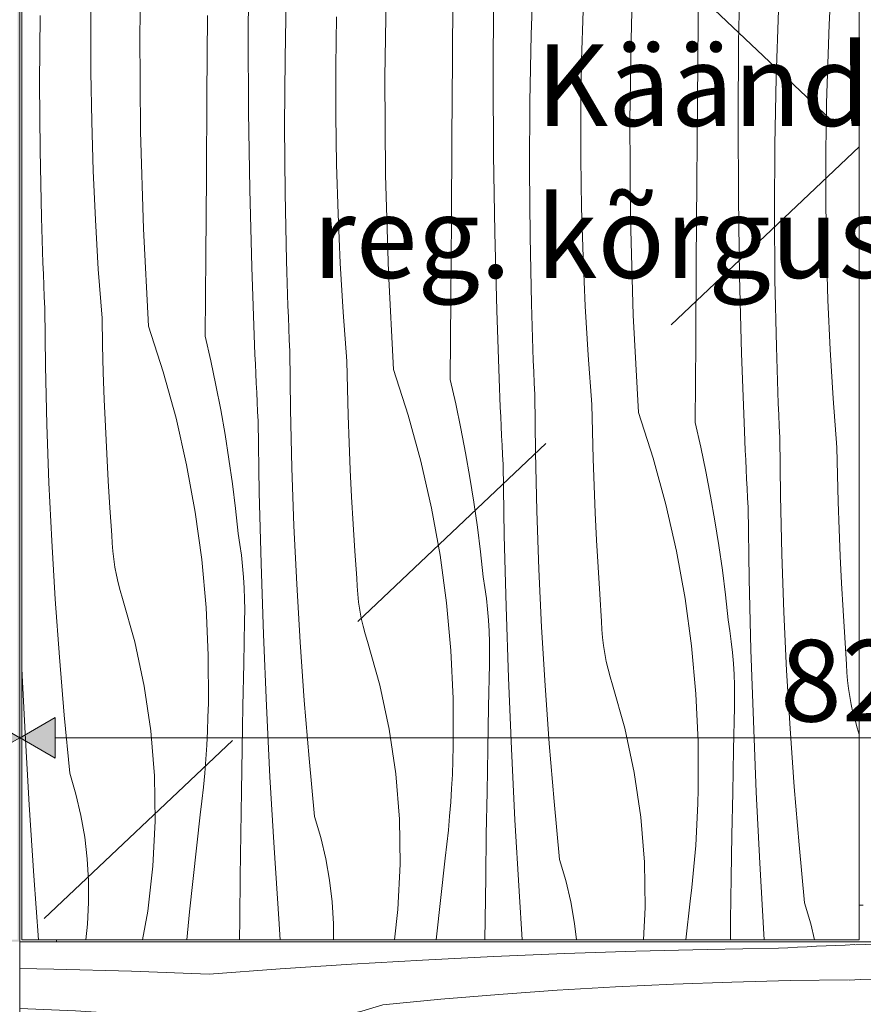
# Model space of a CAD drawing. Units: millimetres. Extents: x -54890 to 15462, y -1962 to 12983.
# Drawn here: x -50453 to -50040, y 4219 to 4702 of the extents above; entities that cross this region are included whole.
import ezdxf

# ---------------------------------------------------------------- set-up
doc = ezdxf.new("R2010")
doc.units = ezdxf.units.MM
doc.header["$MEASUREMENT"] = 0
doc.linetypes.add('Long Dashed', pattern=[211.66666, 126.999998, -84.666662])
doc.linetypes.add('Wipeout_Contour', pattern=[1000, 0, -1000])
for name, color, linetype, lineweight, true_color in [('0_Pen_No__245', 7, 'Continuous', 13, 0x474874), ('0_Pen_No__87', 7, 'Continuous', 9, 0x8a8a8a), ('SA - MÕÕDUD - erimööbel_Pen_No__245', 7, 'Continuous', 13, 0x474874), ('SA - SISUSTUS - erimööbel_Pen_No__87', 7, 'Continuous', 9, 0x8a8a8a)]:
    doc.layers.add(name, color=color, linetype=linetype, lineweight=lineweight, true_color=true_color)
for name, color, linetype in [('AR - SEINAD - siseseinad', 7, 'Continuous'), ('SA - MÕÕDUD - erimööbel', 7, 'Continuous'), ('SA - SISUSTUS - erimööbel', 7, 'Continuous')]:
    doc.layers.add(name, color=color, linetype=linetype)
doc.layers.add('SA - SISUSTUS - erimööbel_Pen_No__18', color=9, linetype='Continuous', lineweight=13)
doc.styles.add('GENERATED_STYLE_1', font='txt')
doc.styles.add('GENERATED_STYLE_2', font='txt')
doc.dimstyles.new('GENERATED_STYLE__1', dxfattribs={"dimtxt": 40, "dimasz": 19, "dimexe": 0.18, "dimexo": 0.0625, "dimgap": 0, "dimtad": 1, "dimtih": 1, "dimtoh": 1, "dimdec": 0, "dimzin": 0, "dimdsep": 46, "dimtxsty": 'GENERATED_STYLE_2', "dimblk": 'ARROWHEAD_16', "dimblk1": 'ARROWHEAD_16', "dimblk2": 'ARROWHEAD_16', "dimcen": 0.09, "dimclrd": 256, "dimclre": 256, "dimclrt": 256, "dimazin": 0, "dimtfac": 1, "dimtdec": 4, "dimtmove": 0, "dimatfit": 3, "dimfxl": 0, "dimtolj": 1, "dimtzin": 0, "dimarcsym": 0})
doc.dimstyles.new('GENERATED_STYLE__2', dxfattribs={"dimtxt": 40, "dimasz": 19, "dimexe": 0.18, "dimexo": 0.0625, "dimgap": 0, "dimtad": 1, "dimdec": 0, "dimzin": 0, "dimdsep": 46, "dimtxsty": 'GENERATED_STYLE_2', "dimblk": 'ARROWHEAD_16', "dimblk1": 'ARROWHEAD_16', "dimblk2": 'ARROWHEAD_16', "dimcen": 0.09, "dimclrd": 256, "dimclre": 256, "dimclrt": 256, "dimazin": 0, "dimtfac": 1, "dimtdec": 4, "dimtmove": 0, "dimatfit": 3, "dimfxl": 0, "dimtolj": 1, "dimtzin": 0, "dimarcsym": 0})

# ---------------------------------------------------------------- blocks, each defined once
blk = doc.blocks.new('Section Element_7_1')
at = {"layer": 'AR - SEINAD - siseseinad', "linetype": 'Continuous', "lineweight": 0, "true_color": 0xffffff}
h = blk.add_hatch(color=7, dxfattribs=at)
h.paths.add_polyline_path([(-52103.36, 7100), (-52103.36, 6470), (-52102.4, 6470), (-52102.4, 7099), (-52000.9, 7099), (-52000.9, 7099.02), (-51998.9, 7099.02), (-51998.9, 7099), (-51897.9, 7099), (-51897.9, 7099.02), (-51895.9, 7099.02), (-51895.9, 7099), (-51794.9, 7099), (-51794.9, 7099.02), (-51792.9, 7099.02), (-51792.9, 7099), (-51691.9, 7099), (-51691.9, 7099.02), (-51689.9, 7099.02), (-51689.9, 7099), (-51588.4, 7099), (-51588.4, 7099.02), (-51586.4, 7099.02), (-51586.4, 7099), (-51485.4, 7099), (-51485.4, 7099.02), (-51483.4, 7099.02), (-51483.4, 7099), (-51382.4, 7099), (-51382.4, 7099.02), (-51380.4, 7099.02), (-51380.4, 7099), (-51279.4, 7099), (-51279.4, 6470), (-51277.37, 6470), (-51277.37, 7099), (-51175.87, 7099), (-51175.87, 7099.02), (-51173.87, 7099.02), (-51173.87, 7099), (-51072.87, 7099), (-51072.87, 7099.02), (-51070.87, 7099.02), (-51070.87, 7099), (-50969.87, 7099), (-50969.87, 7099.02), (-50967.87, 7099.02), (-50967.87, 7099), (-50866.87, 7099), (-50866.87, 7099.02), (-50864.87, 7099.02), (-50864.87, 7099), (-50763.37, 7099), (-50763.37, 7099.02), (-50761.37, 7099.02), (-50761.37, 7099), (-50660.37, 7099), (-50660.37, 7099.02), (-50658.37, 7099.02), (-50658.37, 7099), (-50557.37, 7099), (-50557.37, 7099.02), (-50555.37, 7099.02), (-50555.37, 7099), (-50454.37, 7099), (-50454.37, 6470), (-50453.37, 6470), (-50453.37, 5030), (-52103.36, 5030), (-52103.36, 4250), (-50453.37, 4250), (-50453.37, 4150), (-50453.35, 4150), (-50453.35, 4250), (-50453.35, 5030), (-50453.35, 5050), (-50453.35, 6450), (-50453.35, 7100)])
h.paths.add_polyline_path([(-52102.4, 5029), (-51279.4, 5029), (-51279.4, 4250.98), (-52102.4, 4250.98)], flags=0)
h.paths.add_polyline_path([(-51277.4, 4251), (-51277.4, 5029), (-50454.4, 5029), (-50454.4, 4251)], flags=0)
blk = doc.blocks.new('*X29')
at = {"layer": 'SA - SISUSTUS - erimööbel_Pen_No__18', "color": 9, "linetype": 'Continuous', "lineweight": 13}
for p, q in [((-50153.48, 4700.75), (-50151.52, 4748.52)), ((-50394.45, 4695.28), (-50393.62, 4743.09)), ((-50120.82, 4701.39), (-50120.5, 4740.73)), ((-50341.34, 4695.34), (-50341.1, 4733.5)), ((-50100.97, 4691.15), (-50100.33, 4729.31)), ((-50418.43, 4700.68), (-50418.07, 4724.82)), ((-50202.58, 4695.1), (-50201.46, 4728.13)), ((-50274.38, 4674.11), (-50273.55, 4721.92)), ((-50241.2, 4683.22), (-50240.89, 4722.56)), ((-50323.31, 4683.23), (-50322.64, 4716.27)), ((-50056.52, 4699.94), (-50055.78, 4714.43)), ((-50221.27, 4674.17), (-50221.04, 4712.32)), ((-50443.59, 4671.36), (-50443.38, 4704.4)), ((-50361.57, 4665.04), (-50361.27, 4704.39)), ((-50177.93, 4682.48), (-50177.2, 4706.62)), ((-50082.51, 4673.93), (-50081.39, 4706.95)), ((-50418.44, 4676.53), (-50418.43, 4700.68)), ((-50298.36, 4679.51), (-50298, 4703.65)), ((-50154.31, 4652.94), (-50153.48, 4700.75)), ((-50121.14, 4662.05), (-50120.82, 4701.39)), ((-50057.13, 4685.45), (-50056.52, 4699.94)), ((-50394.15, 4647.46), (-50394.45, 4695.28)), ((-50341.17, 4657.18), (-50341.34, 4695.34)), ((-50203.24, 4662.06), (-50202.58, 4695.1)), ((-50101.2, 4653), (-50100.97, 4691.15)), ((-50057.86, 4661.31), (-50057.13, 4685.45)), ((-50323.52, 4650.18), (-50323.31, 4683.23)), ((-50241.5, 4643.87), (-50241.2, 4683.22)), ((-50178.3, 4658.34), (-50177.93, 4682.48)), ((-50418.08, 4652.39), (-50418.44, 4676.53)), ((-50298.37, 4655.36), (-50298.36, 4679.51)), ((-50443.36, 4638.31), (-50443.59, 4671.36)), ((-50274.08, 4626.29), (-50274.38, 4674.11)), ((-50221.1, 4636.01), (-50221.27, 4674.17)), ((-50083.17, 4640.89), (-50082.51, 4673.93)), ((-50361.85, 4625.7), (-50361.57, 4665.04)), ((-50203.46, 4629.01), (-50203.24, 4662.06)), ((-50121.43, 4622.7), (-50121.14, 4662.05)), ((-50058.23, 4637.17), (-50057.86, 4661.31)), ((-50340.59, 4619.03), (-50341.17, 4657.18)), ((-50178.3, 4634.19), (-50178.3, 4658.34)), ((-50417.35, 4628.25), (-50418.08, 4652.39)), ((-50298.01, 4631.21), (-50298.37, 4655.36)), ((-50154.02, 4605.12), (-50154.31, 4652.94)), ((-50101.03, 4614.84), (-50101.2, 4653)), ((-50392.73, 4599.66), (-50394.15, 4647.46)), ((-50323.29, 4617.14), (-50323.52, 4650.18)), ((-50241.78, 4604.53), (-50241.5, 4643.87)), ((-50442.67, 4605.27), (-50443.36, 4638.31)), ((-50083.39, 4607.84), (-50083.17, 4640.89)), ((-50058.23, 4613.02), (-50058.23, 4637.17)), ((-50220.52, 4597.86), (-50221.1, 4636.01)), ((-50177.94, 4610.04), (-50178.3, 4634.19)), ((-50416.27, 4604.12), (-50417.35, 4628.25)), ((-50297.29, 4607.08), (-50298.01, 4631.21)), ((-50203.22, 4595.97), (-50203.46, 4629.01)), ((-50362.12, 4586.36), (-50361.85, 4625.7)), ((-50272.66, 4578.49), (-50274.08, 4626.29)), ((-50121.72, 4583.36), (-50121.43, 4622.7)), ((-50339.61, 4580.89), (-50340.59, 4619.03)), ((-50322.61, 4584.1), (-50323.29, 4617.14)), ((-50100.46, 4576.69), (-50101.03, 4614.84)), ((-50057.87, 4588.87), (-50058.23, 4613.02)), ((-50177.22, 4585.91), (-50177.94, 4610.04)), ((-50083.15, 4574.8), (-50083.39, 4607.84)), ((-50442.51, 4599.72), (-50442.67, 4605.27)), ((-50414.82, 4580.02), (-50416.27, 4604.12)), ((-50296.2, 4582.95), (-50297.29, 4607.08)), ((-50242.05, 4565.18), (-50241.78, 4604.53)), ((-50152.59, 4557.32), (-50154.02, 4605.12)), ((-50442.34, 4594.17), (-50442.51, 4599.72)), ((-50390.18, 4551.91), (-50392.73, 4599.66)), ((-50442.16, 4588.62), (-50442.34, 4594.17)), ((-50219.55, 4559.71), (-50220.52, 4597.86)), ((-50202.54, 4562.93), (-50203.22, 4595.97)), ((-50441.96, 4583.07), (-50442.16, 4588.62)), ((-50057.15, 4564.73), (-50057.87, 4588.87)), ((-50362.38, 4547.01), (-50362.12, 4586.36)), ((-50322.45, 4578.55), (-50322.61, 4584.1)), ((-50176.13, 4561.78), (-50177.22, 4585.91)), ((-50441.75, 4577.52), (-50441.96, 4583.07)), ((-50413.01, 4555.94), (-50414.82, 4580.02)), ((-50338.23, 4542.75), (-50339.61, 4580.89)), ((-50294.75, 4558.85), (-50296.2, 4582.95)), ((-50121.99, 4544.01), (-50121.72, 4583.36)), ((-50441.53, 4571.98), (-50441.75, 4577.52)), ((-50322.27, 4573), (-50322.45, 4578.55)), ((-50270.11, 4530.74), (-50272.66, 4578.49)), ((-50099.48, 4538.54), (-50100.46, 4576.69)), ((-50082.47, 4541.76), (-50083.15, 4574.8)), ((-50441.29, 4566.43), (-50441.53, 4571.98)), ((-50322.09, 4567.45), (-50322.27, 4573)), ((-50441.04, 4560.88), (-50441.29, 4566.43)), ((-50321.89, 4561.9), (-50322.09, 4567.45)), ((-50242.31, 4525.84), (-50242.05, 4565.18)), ((-50056.06, 4540.61), (-50057.15, 4564.73)), ((-50440.7, 4532.3), (-50441.04, 4560.88)), ((-50321.68, 4556.35), (-50321.89, 4561.9)), ((-50218.17, 4521.58), (-50219.55, 4559.71)), ((-50202.38, 4557.38), (-50202.54, 4562.93)), ((-50174.68, 4537.68), (-50176.13, 4561.78)), ((-50412.74, 4542.62), (-50413.01, 4555.94)), ((-50321.46, 4550.81), (-50321.68, 4556.35)), ((-50292.94, 4534.77), (-50294.75, 4558.85)), ((-50202.21, 4551.83), (-50202.38, 4557.38)), ((-50150.05, 4509.57), (-50152.59, 4557.32)), ((-50390.18, 4551.91), (-50382.96, 4529.53)), ((-50321.23, 4545.26), (-50321.46, 4550.81)), ((-50202.02, 4546.28), (-50202.21, 4551.83)), ((-50362.38, 4547.01), (-50359.67, 4535.04)), ((-50320.98, 4539.71), (-50321.23, 4545.26)), ((-50201.83, 4540.73), (-50202.02, 4546.28)), ((-50412.38, 4529.31), (-50412.74, 4542.62)), ((-50338.04, 4538.08), (-50338.23, 4542.75)), ((-50201.62, 4535.18), (-50201.83, 4540.73)), ((-50122.24, 4504.67), (-50121.99, 4544.01)), ((-50082.31, 4536.21), (-50082.47, 4541.76)), ((-50054.62, 4516.51), (-50056.06, 4540.61)), ((-50337.83, 4533.41), (-50338.04, 4538.08)), ((-50320.64, 4511.13), (-50320.98, 4539.71)), ((-50172.87, 4513.6), (-50174.68, 4537.68)), ((-50098.1, 4500.41), (-50099.48, 4538.54)), ((-50082.14, 4530.66), (-50082.31, 4536.21)), ((-50440.02, 4503.73), (-50440.7, 4532.3)), ((-50359.67, 4535.04), (-50357.15, 4523.03)), ((-50337.63, 4528.73), (-50337.83, 4533.41)), ((-50292.67, 4521.45), (-50292.94, 4534.77)), ((-50270.11, 4530.74), (-50262.89, 4508.36)), ((-50201.39, 4529.63), (-50201.62, 4535.18)), ((-50081.95, 4525.11), (-50082.14, 4530.66)), ((-50411.93, 4515.99), (-50412.38, 4529.31)), ((-50382.96, 4529.53), (-50376.73, 4506.85)), ((-50337.41, 4524.06), (-50337.63, 4528.73)), ((-50242.31, 4525.84), (-50239.6, 4513.87)), ((-50201.16, 4524.09), (-50201.39, 4529.63)), ((-50357.15, 4523.03), (-50354.83, 4510.99)), ((-50337.19, 4519.38), (-50337.41, 4524.06)), ((-50292.31, 4508.14), (-50292.67, 4521.45)), ((-50217.97, 4516.91), (-50218.17, 4521.58)), ((-50200.91, 4518.54), (-50201.16, 4524.09)), ((-50081.76, 4519.56), (-50081.95, 4525.11)), ((-50411.38, 4502.69), (-50411.93, 4515.99)), ((-50336.96, 4514.71), (-50337.19, 4519.38)), ((-50217.77, 4512.23), (-50217.97, 4516.91)), ((-50200.57, 4489.96), (-50200.91, 4518.54)), ((-50081.55, 4514.01), (-50081.76, 4519.56)), ((-50052.81, 4492.43), (-50054.62, 4516.51)), ((-50336.73, 4510.04), (-50336.96, 4514.71)), ((-50319.95, 4482.56), (-50320.64, 4511.13)), ((-50239.6, 4513.87), (-50237.08, 4501.86)), ((-50217.56, 4507.56), (-50217.77, 4512.23)), ((-50172.61, 4500.28), (-50172.87, 4513.6)), ((-50081.32, 4508.46), (-50081.55, 4514.01)), ((-50376.73, 4506.85), (-50371.52, 4483.92)), ((-50354.83, 4510.99), (-50352.71, 4498.9)), ((-50336.49, 4505.37), (-50336.73, 4510.04)), ((-50291.86, 4494.82), (-50292.31, 4508.14)), ((-50262.89, 4508.36), (-50256.66, 4485.68)), ((-50217.34, 4502.89), (-50217.56, 4507.56)), ((-50150.05, 4509.57), (-50142.82, 4487.19)), ((-50081.09, 4502.92), (-50081.32, 4508.46)), ((-50439, 4475.17), (-50440.02, 4503.73)), ((-50410.73, 4489.38), (-50411.38, 4502.69)), ((-50335.9, 4470.46), (-50336.49, 4505.37)), ((-50237.08, 4501.86), (-50234.77, 4489.81)), ((-50217.12, 4498.21), (-50217.34, 4502.89)), ((-50122.24, 4504.67), (-50119.53, 4492.7)), ((-50080.84, 4497.37), (-50081.09, 4502.92)), ((-50352.71, 4498.9), (-50350.79, 4486.78)), ((-50216.89, 4493.54), (-50217.12, 4498.21)), ((-50172.25, 4486.96), (-50172.61, 4500.28)), ((-50097.9, 4495.74), (-50098.1, 4500.41)), ((-50080.5, 4468.79), (-50080.84, 4497.37)), ((-50291.31, 4481.51), (-50291.86, 4494.82)), ((-50216.66, 4488.87), (-50216.89, 4493.54)), ((-50119.53, 4492.7), (-50117.02, 4480.69)), ((-50097.7, 4491.06), (-50097.9, 4495.74)), ((-50052.54, 4479.11), (-50052.81, 4492.43)), ((-50410, 4476.08), (-50410.73, 4489.38)), ((-50234.77, 4489.81), (-50232.64, 4477.73)), ((-50216.42, 4484.19), (-50216.66, 4488.87)), ((-50199.89, 4461.39), (-50200.57, 4489.96)), ((-50171.79, 4473.65), (-50172.25, 4486.96)), ((-50142.82, 4487.19), (-50136.6, 4464.51)), ((-50097.49, 4486.39), (-50097.7, 4491.06)), ((-50371.52, 4483.92), (-50367.32, 4460.77)), ((-50350.79, 4486.78), (-50349.06, 4474.63)), ((-50318.94, 4454), (-50319.95, 4482.56)), ((-50256.66, 4485.68), (-50251.45, 4462.75)), ((-50215.84, 4449.29), (-50216.42, 4484.19)), ((-50097.27, 4481.72), (-50097.49, 4486.39)), ((-50290.67, 4468.21), (-50291.31, 4481.51)), ((-50232.64, 4477.73), (-50230.72, 4465.61)), ((-50117.02, 4480.69), (-50114.7, 4468.64)), ((-50097.05, 4477.04), (-50097.27, 4481.72)), ((-50052.18, 4465.79), (-50052.54, 4479.11)), ((-50437.65, 4446.62), (-50439, 4475.17)), ((-50409.17, 4462.79), (-50410, 4476.08)), ((-50349.06, 4474.63), (-50347.53, 4462.46)), ((-50171.24, 4460.34), (-50171.79, 4473.65)), ((-50096.83, 4472.37), (-50097.05, 4477.04)), ((-50335.03, 4435.56), (-50335.9, 4470.46)), ((-50289.93, 4454.91), (-50290.67, 4468.21)), ((-50114.7, 4468.64), (-50112.58, 4456.56)), ((-50096.59, 4467.7), (-50096.83, 4472.37)), ((-50096.35, 4463.02), (-50096.59, 4467.7)), ((-50079.82, 4440.22), (-50080.5, 4468.79)), ((-50408.24, 4449.5), (-50409.17, 4462.79)), ((-50230.72, 4465.61), (-50228.99, 4453.46)), ((-50136.6, 4464.51), (-50131.38, 4441.57)), ((-50095.77, 4428.12), (-50096.35, 4463.02)), ((-50051.72, 4452.48), (-50052.18, 4465.79)), ((-50367.32, 4460.77), (-50364.15, 4437.47)), ((-50347.53, 4462.46), (-50346.21, 4450.26)), ((-50251.45, 4462.75), (-50247.25, 4439.6)), ((-50198.87, 4432.83), (-50199.89, 4461.39)), ((-50170.6, 4447.04), (-50171.24, 4460.34)), ((-50317.58, 4425.45), (-50318.94, 4454)), ((-50289.1, 4441.62), (-50289.93, 4454.91)), ((-50228.99, 4453.46), (-50227.47, 4441.29)), ((-50112.58, 4456.56), (-50110.65, 4444.44)), ((-50408.06, 4445.56), (-50408.24, 4449.5)), ((-50345.38, 4444.94), (-50346.21, 4450.26)), ((-50214.97, 4414.39), (-50215.84, 4449.29)), ((-50051.17, 4439.17), (-50051.72, 4452.48)), ((-50435.95, 4418.09), (-50437.65, 4446.62)), ((-50407.75, 4441.62), (-50408.06, 4445.56)), ((-50344.68, 4439.61), (-50345.38, 4444.94)), ((-50169.86, 4433.74), (-50170.6, 4447.04)), ((-50110.65, 4444.44), (-50108.93, 4432.29)), ((-50407.29, 4437.7), (-50407.75, 4441.62)), ((-50344.11, 4434.26), (-50344.68, 4439.61)), ((-50288.17, 4428.33), (-50289.1, 4441.62)), ((-50247.25, 4439.6), (-50244.09, 4416.3)), ((-50227.47, 4441.29), (-50226.14, 4429.09)), ((-50131.38, 4441.57), (-50127.19, 4418.43)), ((-50078.8, 4411.66), (-50079.82, 4440.22)), ((-50050.53, 4425.87), (-50051.17, 4439.17)), ((-50406.7, 4433.79), (-50407.29, 4437.7)), ((-50405.98, 4429.91), (-50406.7, 4433.79)), ((-50364.15, 4437.47), (-50362.02, 4414.05)), ((-50343.66, 4428.9), (-50344.11, 4434.26)), ((-50333.88, 4400.67), (-50335.03, 4435.56)), ((-50405.11, 4426.06), (-50405.98, 4429.91)), ((-50225.31, 4423.77), (-50226.14, 4429.09)), ((-50197.51, 4404.28), (-50198.87, 4432.83)), ((-50169.03, 4420.45), (-50169.86, 4433.74)), ((-50108.93, 4432.29), (-50107.4, 4420.12)), ((-50404.11, 4422.24), (-50405.11, 4426.06)), ((-50343.34, 4423.53), (-50343.66, 4428.9)), ((-50315.88, 4396.92), (-50317.58, 4425.45)), ((-50287.99, 4424.38), (-50288.17, 4428.33)), ((-50287.68, 4420.45), (-50287.99, 4424.38)), ((-50094.9, 4393.22), (-50095.77, 4428.12)), ((-50049.79, 4412.57), (-50050.53, 4425.87)), ((-50402.98, 4418.45), (-50404.11, 4422.24)), ((-50343.14, 4418.15), (-50343.34, 4423.53)), ((-50287.23, 4416.53), (-50287.68, 4420.45)), ((-50224.61, 4418.44), (-50225.31, 4423.77)), ((-50168.1, 4407.16), (-50169.03, 4420.45)), ((-50107.4, 4420.12), (-50106.07, 4407.92)), ((-50433.92, 4389.59), (-50435.95, 4418.09)), ((-50396.95, 4397.11), (-50402.98, 4418.45)), ((-50343.07, 4412.77), (-50343.14, 4418.15)), ((-50286.64, 4412.62), (-50287.23, 4416.53)), ((-50244.09, 4416.3), (-50241.96, 4392.87)), ((-50224.04, 4413.09), (-50224.61, 4418.44)), ((-50127.19, 4418.43), (-50124.02, 4395.13)), ((-50362.02, 4414.05), (-50360.93, 4390.55)), ((-50343.12, 4407.39), (-50343.07, 4412.77)), ((-50285.91, 4408.74), (-50286.64, 4412.62)), ((-50223.59, 4407.73), (-50224.04, 4413.09)), ((-50213.81, 4379.49), (-50214.97, 4414.39)), ((-50077.44, 4383.11), (-50078.8, 4411.66)), ((-50048.96, 4399.27), (-50049.79, 4412.57)), ((-50343.57, 4386.5), (-50343.12, 4407.39)), ((-50285.04, 4404.89), (-50285.91, 4408.74)), ((-50284.05, 4401.07), (-50285.04, 4404.89)), ((-50223.27, 4402.36), (-50223.59, 4407.73)), ((-50167.93, 4403.21), (-50168.1, 4407.16)), ((-50105.25, 4402.6), (-50106.07, 4407.92)), ((-50332.43, 4365.78), (-50333.88, 4400.67)), ((-50282.92, 4397.28), (-50284.05, 4401.07)), ((-50223.07, 4396.98), (-50223.27, 4402.36)), ((-50195.82, 4375.75), (-50197.51, 4404.28)), ((-50167.61, 4399.28), (-50167.93, 4403.21)), ((-50104.55, 4397.27), (-50105.25, 4402.6)), ((-50392.31, 4375.42), (-50396.95, 4397.11)), ((-50313.85, 4368.41), (-50315.88, 4396.92)), ((-50276.88, 4375.94), (-50282.92, 4397.28)), ((-50223, 4391.6), (-50223.07, 4396.98)), ((-50167.16, 4395.35), (-50167.61, 4399.28)), ((-50166.57, 4391.45), (-50167.16, 4395.35)), ((-50103.97, 4391.92), (-50104.55, 4397.27)), ((-50048.04, 4385.99), (-50048.96, 4399.27)), ((-50360.93, 4390.55), (-50360.88, 4367.03)), ((-50241.96, 4392.87), (-50240.86, 4369.38)), ((-50223.06, 4386.22), (-50223, 4391.6)), ((-50165.84, 4387.57), (-50166.57, 4391.45)), ((-50124.02, 4395.13), (-50121.89, 4371.7)), ((-50103.52, 4386.56), (-50103.97, 4391.92)), ((-50093.74, 4358.32), (-50094.9, 4393.22)), ((-50431.55, 4361.1), (-50433.92, 4389.59)), ((-50343.98, 4365.61), (-50343.57, 4386.5)), ((-50223.5, 4365.33), (-50223.06, 4386.22)), ((-50164.98, 4383.72), (-50165.84, 4387.57)), ((-50103.2, 4381.19), (-50103.52, 4386.56)), ((-50047.86, 4382.04), (-50048.04, 4385.99)), ((-50450.76, 4352.09), (-50452.35, 4383.97)), ((-50163.98, 4379.89), (-50164.98, 4383.72)), ((-50103, 4375.81), (-50103.2, 4381.19)), ((-50075.75, 4354.58), (-50077.44, 4383.11)), ((-50047.54, 4378.11), (-50047.86, 4382.04)), ((-50272.24, 4354.25), (-50276.88, 4375.94)), ((-50212.36, 4344.61), (-50213.81, 4379.49)), ((-50162.85, 4376.11), (-50163.98, 4379.89)), ((-50156.81, 4354.77), (-50162.85, 4376.11)), ((-50047.09, 4374.18), (-50047.54, 4378.11)), ((-50389.09, 4353.48), (-50392.31, 4375.42)), ((-50193.78, 4347.24), (-50195.82, 4375.75)), ((-50121.89, 4371.7), (-50120.8, 4348.21)), ((-50102.93, 4370.43), (-50103, 4375.81)), ((-50046.5, 4370.28), (-50047.09, 4374.18)), ((-50361.06, 4360.16), (-50360.88, 4367.03)), ((-50311.48, 4339.93), (-50313.85, 4368.41)), ((-50240.86, 4369.38), (-50240.81, 4345.86)), ((-50102.99, 4365.05), (-50102.93, 4370.43)), ((-50045.77, 4366.4), (-50046.5, 4370.28)), ((-50044.91, 4362.54), (-50045.77, 4366.4)), ((-50344.35, 4344.72), (-50343.98, 4365.61)), ((-50330.7, 4330.91), (-50332.43, 4365.78)), ((-50223.91, 4344.44), (-50223.5, 4365.33)), ((-50103.43, 4344.16), (-50102.99, 4365.05)), ((-50043.91, 4358.72), (-50044.91, 4362.54)), ((-50428.84, 4332.65), (-50431.55, 4361.1)), ((-50361.33, 4353.3), (-50361.06, 4360.16)), ((-50092.29, 4323.44), (-50093.74, 4358.32)), ((-50042.78, 4354.94), (-50043.91, 4358.72)), ((-50448.74, 4317.23), (-50450.76, 4352.09)), ((-50387.31, 4331.37), (-50389.09, 4353.48)), ((-50361.69, 4346.44), (-50361.33, 4353.3)), ((-50269.03, 4332.31), (-50272.24, 4354.25)), ((-50152.17, 4333.08), (-50156.81, 4354.77)), ((-50073.72, 4326.07), (-50075.75, 4354.58)), ((-50041.85, 4351.65), (-50042.78, 4354.94)), ((-50191.41, 4318.76), (-50193.78, 4347.24)), ((-50120.8, 4348.21), (-50120.75, 4324.69)), ((-50362.14, 4339.58), (-50361.69, 4346.44)), ((-50344.7, 4323.83), (-50344.35, 4344.72)), ((-50240.99, 4338.99), (-50240.81, 4345.86)), ((-50224.29, 4323.55), (-50223.91, 4344.44)), ((-50210.63, 4309.74), (-50212.36, 4344.61)), ((-50103.84, 4323.27), (-50103.43, 4344.16)), ((-50362.68, 4332.73), (-50362.14, 4339.58)), ((-50308.78, 4311.48), (-50311.48, 4339.93)), ((-50241.27, 4332.13), (-50240.99, 4338.99)), ((-50425.81, 4322.37), (-50428.84, 4332.65)), ((-50363.3, 4325.89), (-50362.68, 4332.73)), ((-50148.96, 4311.13), (-50152.17, 4333.08)), ((-50386.97, 4309.19), (-50387.31, 4331.37)), ((-50328.68, 4296.06), (-50330.7, 4330.91)), ((-50267.24, 4310.2), (-50269.03, 4332.31)), ((-50241.62, 4325.26), (-50241.27, 4332.13)), ((-50364.02, 4319.05), (-50363.3, 4325.89)), ((-50345.01, 4302.93), (-50344.7, 4323.83)), ((-50242.07, 4318.41), (-50241.62, 4325.26)), ((-50224.63, 4302.66), (-50224.29, 4323.55)), ((-50120.93, 4317.82), (-50120.75, 4324.69)), ((-50104.22, 4302.38), (-50103.84, 4323.27)), ((-50090.56, 4288.57), (-50092.29, 4323.44)), ((-50071.35, 4297.59), (-50073.72, 4326.07)), ((-50423.36, 4311.92), (-50425.81, 4322.37)), ((-50364.82, 4312.23), (-50364.02, 4319.05)), ((-50242.61, 4311.56), (-50242.07, 4318.41)), ((-50188.71, 4290.31), (-50191.41, 4318.76)), ((-50446.44, 4282.4), (-50448.74, 4317.23)), ((-50121.2, 4310.95), (-50120.93, 4317.82)), ((-50421.5, 4301.36), (-50423.36, 4311.92)), ((-50388.07, 4287.04), (-50386.97, 4309.19)), ((-50370.15, 4264.71), (-50364.82, 4312.23)), ((-50305.74, 4301.2), (-50308.78, 4311.48)), ((-50266.9, 4288.02), (-50267.24, 4310.2)), ((-50243.24, 4304.71), (-50242.61, 4311.56)), ((-50208.61, 4274.89), (-50210.63, 4309.74)), ((-50147.17, 4289.03), (-50148.96, 4311.13)), ((-50121.56, 4304.09), (-50121.2, 4310.95)), ((-50243.95, 4297.88), (-50243.24, 4304.71)), ((-50122.01, 4297.24), (-50121.56, 4304.09)), ((-50420.26, 4290.71), (-50421.5, 4301.36)), ((-50345.28, 4282.04), (-50345.01, 4302.93)), ((-50303.29, 4290.75), (-50305.74, 4301.2)), ((-50224.94, 4281.76), (-50224.63, 4302.66)), ((-50104.56, 4281.48), (-50104.22, 4302.38)), ((-50326.37, 4261.23), (-50328.68, 4296.06)), ((-50244.75, 4291.06), (-50243.95, 4297.88)), ((-50122.54, 4290.39), (-50122.01, 4297.24)), ((-50068.64, 4269.14), (-50071.35, 4297.59)), ((-50419.61, 4280), (-50420.26, 4290.71)), ((-50301.44, 4280.19), (-50303.29, 4290.75)), ((-50249.25, 4251), (-50244.75, 4291.06)), ((-50185.67, 4280.02), (-50188.71, 4290.31)), ((-50146.83, 4266.85), (-50147.17, 4289.03)), ((-50123.17, 4283.54), (-50122.54, 4290.39)), ((-50390.6, 4265.01), (-50388.07, 4287.04)), ((-50268, 4265.87), (-50266.9, 4288.02)), ((-50088.54, 4253.72), (-50090.56, 4288.57)), ((-50444.1, 4251), (-50446.44, 4282.4)), ((-50419.58, 4269.28), (-50419.61, 4280)), ((-50345.52, 4261.15), (-50345.28, 4282.04)), ((-50300.19, 4269.54), (-50301.44, 4280.19)), ((-50225.21, 4260.87), (-50224.94, 4281.76)), ((-50183.22, 4269.58), (-50185.67, 4280.02)), ((-50123.88, 4276.71), (-50123.17, 4283.54)), ((-50104.87, 4260.59), (-50104.56, 4281.48)), ((-50207.03, 4251), (-50208.61, 4274.89)), ((-50124.68, 4269.88), (-50123.88, 4276.71)), ((-50181.37, 4259.02), (-50183.22, 4269.58)), ((-50126.8, 4251), (-50124.68, 4269.88)), ((-50420.16, 4258.57), (-50419.58, 4269.28)), ((-50393.14, 4251), (-50390.6, 4265.01)), ((-50299.55, 4258.83), (-50300.19, 4269.54)), ((-50269.71, 4251), (-50268, 4265.87)), ((-50147.62, 4251), (-50146.83, 4266.85)), ((-50065.6, 4258.85), (-50068.64, 4269.14)), ((-50371.36, 4251), (-50370.15, 4264.71)), ((-50345.62, 4251), (-50345.52, 4261.15)), ((-50325.61, 4251), (-50326.37, 4261.23)), ((-50225.33, 4251), (-50225.21, 4260.87)), ((-50105, 4251), (-50104.87, 4260.59)), ((-50421, 4251), (-50420.16, 4258.57)), ((-50299.52, 4251), (-50299.55, 4258.83)), ((-50180.43, 4251), (-50181.37, 4259.02)), ((-50063.76, 4251), (-50065.6, 4258.85)), ((-50088.36, 4251), (-50088.54, 4253.72))]:
    blk.add_line(p, q, dxfattribs=at)
blk = doc.blocks.new('*X31')
at = {"layer": 'SA - SISUSTUS - erimööbel_Pen_No__18', "color": 9, "linetype": 'Continuous', "lineweight": 13}
for p, q in [((-50151.28, 4245.34), (-50116.38, 4246.21)), ((-50116.38, 4246.21), (-50081.47, 4246.79)), ((-50081.46, 4246.87), (-50076.78, 4247.11)), ((-50076.78, 4247.11), (-50072.11, 4247.34)), ((-50072.11, 4247.34), (-50067.44, 4247.57)), ((-50067.44, 4247.57), (-50062.77, 4247.79)), ((-50062.77, 4247.79), (-50058.09, 4248.01)), ((-50058.09, 4248.01), (-50053.42, 4248.22)), ((-50053.42, 4248.22), (-50048.74, 4248.42)), ((-50048.74, 4248.42), (-50044.07, 4248.62)), ((-50043.67, 4248.55), (-50005.54, 4249.93)), ((-50005.54, 4249.93), (-50002.69, 4250)), ((-49786.12, 4250), (-49776.64, 4249.74)), ((-49776.64, 4249.74), (-49738.51, 4248.3)), ((-49738.51, 4248.3), (-49715.68, 4250)), ((-50290.78, 4238.98), (-50255.92, 4241)), ((-50255.92, 4241), (-50221.05, 4242.73)), ((-50221.05, 4242.73), (-50186.17, 4244.18)), ((-50186.17, 4244.18), (-50151.28, 4245.34)), ((-50453.35, 4236.84), (-50436.7, 4236.56)), ((-50436.7, 4236.56), (-50398.56, 4235.52)), ((-50360.43, 4234.08), (-50325.61, 4236.67)), ((-50325.61, 4236.67), (-50290.78, 4238.98)), ((-50398.56, 4235.52), (-50360.43, 4234.08)), ((-50104.28, 4230.26), (-50075.7, 4230.94)), ((-50075.7, 4230.94), (-50047.13, 4231.28)), ((-50046.73, 4231.21), (-50041.18, 4231.46)), ((-50041.18, 4231.46), (-50035.64, 4231.69)), ((-50035.64, 4231.69), (-50030.09, 4231.92)), ((-50030.09, 4231.92), (-50024.54, 4232.13)), ((-50024.54, 4232.13), (-50018.99, 4232.32)), ((-50018.99, 4232.32), (-50013.44, 4232.51)), ((-50013.44, 4232.51), (-50007.89, 4232.68)), ((-50007.89, 4232.68), (-50002.34, 4232.84)), ((-50002.33, 4232.92), (-49969.29, 4233.6)), ((-49969.29, 4233.6), (-49936.24, 4233.84)), ((-49936.24, 4233.84), (-49903.2, 4233.62)), ((-49903.2, 4233.62), (-49870.16, 4232.96)), ((-49870.16, 4232.96), (-49837.13, 4231.84)), ((-49837.13, 4231.84), (-49804.12, 4230.28)), ((-49663.72, 4230.26), (-49653.44, 4233.3)), ((-49653.44, 4233.3), (-49628.35, 4235.69)), ((-50218.42, 4224.16), (-50189.91, 4226.19)), ((-50189.91, 4226.19), (-50161.39, 4227.88)), ((-50161.39, 4227.88), (-50132.84, 4229.24)), ((-50132.84, 4229.24), (-50104.28, 4230.26)), ((-49804.12, 4230.28), (-49771.14, 4228.26)), ((-49771.14, 4228.26), (-49738.18, 4225.8)), ((-49684.73, 4225.96), (-49674.17, 4227.81)), ((-49674.17, 4227.81), (-49663.72, 4230.26)), ((-50275.36, 4219.08), (-50246.9, 4221.79)), ((-50246.9, 4221.79), (-50218.42, 4224.16)), ((-49738.18, 4225.8), (-49727.52, 4224.61)), ((-49727.52, 4224.61), (-49716.81, 4224.04)), ((-49716.81, 4224.04), (-49706.09, 4224.07)), ((-49706.09, 4224.07), (-49695.38, 4224.71)), ((-49695.38, 4224.71), (-49684.73, 4225.96)), ((-50453.35, 4217.35), (-50426.04, 4216.05)), ((-50285.64, 4216.04), (-50275.36, 4219.08)), ((-50426.04, 4216.05), (-50393.06, 4214.04)), ((-50393.06, 4214.04), (-50360.1, 4211.58)), ((-50317.3, 4210.49), (-50306.65, 4211.74)), ((-50306.65, 4211.74), (-50296.08, 4213.59)), ((-50296.08, 4213.59), (-50285.64, 4216.04)), ((-50360.1, 4211.58), (-50349.44, 4210.39)), ((-50349.44, 4210.39), (-50338.73, 4209.82)), ((-50338.73, 4209.82), (-50328.01, 4209.85)), ((-50328.01, 4209.85), (-50317.3, 4210.49)), ((-50003.49, 4206.43), (-49979.37, 4207.52)), ((-49979.37, 4207.52), (-49955.23, 4208.24)), ((-49955.23, 4208.24), (-49931.08, 4208.6)), ((-49931.08, 4208.6), (-49906.93, 4208.6)), ((-49906.93, 4208.6), (-49882.79, 4208.23)), ((-49882.79, 4208.23), (-49858.65, 4207.5)), ((-49858.64, 4207.58), (-49844.14, 4206.97)), ((-49844.14, 4206.97), (-49829.65, 4206.23)), ((-50105.32, 4201.61), (-50092.01, 4202.16)), ((-50092.01, 4202.16), (-50078.7, 4202.62)), ((-50078.7, 4202.62), (-50065.39, 4202.98)), ((-50065.39, 4202.98), (-50052.07, 4203.24)), ((-50051.68, 4203.17), (-50027.59, 4204.98)), ((-50027.59, 4204.98), (-50003.49, 4206.43)), ((-49829.65, 4206.23), (-49815.17, 4205.35)), ((-49815.17, 4205.35), (-49800.69, 4204.35)), ((-49800.69, 4204.35), (-49786.23, 4203.21)), ((-49786.23, 4203.21), (-49771.78, 4201.94)), ((-49771.78, 4201.94), (-49757.33, 4200.55)), ((-50174.22, 4196.94), (-50170.31, 4197.53)), ((-50170.31, 4197.53), (-50166.39, 4197.98)), ((-50166.39, 4197.98), (-50162.45, 4198.3)), ((-50162.45, 4198.3), (-50158.51, 4198.47)), ((-50158.51, 4198.47), (-50145.22, 4199.4)), ((-50145.22, 4199.4), (-50131.93, 4200.23)), ((-50131.93, 4200.23), (-50118.63, 4200.97)), ((-50118.63, 4200.97), (-50105.32, 4201.61)), ((-49757.33, 4200.55), (-49742.91, 4199.02)), ((-49742.91, 4199.02), (-49721.08, 4195.06)), ((-50210.9, 4187.18), (-50189.55, 4193.22)), ((-50189.55, 4193.22), (-50185.77, 4194.35)), ((-50185.77, 4194.35), (-50181.95, 4195.35)), ((-50181.95, 4195.35), (-50178.1, 4196.21)), ((-50178.1, 4196.21), (-50174.22, 4196.94)), ((-49721.08, 4195.06), (-49699.05, 4192.52)), ((-49699.05, 4192.52), (-49676.9, 4191.42)), ((-49654.72, 4191.77), (-49632.61, 4193.55)), ((-49632.61, 4193.55), (-49628.35, 4194.17)), ((-50453.35, 4192.1), (-50451.57, 4192)), ((-50451.57, 4192), (-50437.09, 4191.13)), ((-50437.09, 4191.13), (-50422.61, 4190.12)), ((-50422.61, 4190.12), (-50408.15, 4188.99)), ((-50408.15, 4188.99), (-50393.69, 4187.72)), ((-50393.69, 4187.72), (-50379.25, 4186.33)), ((-49676.9, 4191.42), (-49654.72, 4191.77)), ((-50379.25, 4186.33), (-50364.82, 4184.8)), ((-50364.82, 4184.8), (-50343, 4180.84)), ((-50232.59, 4182.55), (-50210.9, 4187.18)), ((-50055.7, 4180.35), (-50007.95, 4182.9)), ((-50007.95, 4182.9), (-49960.15, 4184.32)), ((-49960.15, 4184.32), (-49912.34, 4184.61)), ((-49912.34, 4184.61), (-49864.53, 4183.78)), ((-49864.53, 4183.78), (-49816.75, 4181.82)), ((-50343, 4180.84), (-50320.97, 4178.3)), ((-50320.97, 4178.3), (-50298.82, 4177.2)), ((-50276.64, 4177.54), (-50254.53, 4179.33)), ((-50254.53, 4179.33), (-50232.59, 4182.55)), ((-50056.09, 4180.42), (-50078.48, 4173.19)), ((-49816.75, 4181.82), (-49769.03, 4178.74)), ((-49769.03, 4178.74), (-49721.4, 4174.53)), ((-50298.82, 4177.2), (-50276.64, 4177.54)), ((-50078.48, 4173.19), (-50101.16, 4166.97)), ((-49721.4, 4174.53), (-49673.88, 4169.2)), ((-50453.35, 4168.2), (-50438.67, 4167.6)), ((-49673.88, 4169.2), (-49667.05, 4168.39)), ((-49667.05, 4168.39), (-49660.22, 4167.68)), ((-50438.67, 4167.6), (-50390.95, 4164.52)), ((-50390.95, 4164.52), (-50343.31, 4160.31)), ((-50101.16, 4166.97), (-50124.09, 4161.75)), ((-49660.22, 4167.68), (-49653.38, 4167.06)), ((-49653.38, 4167.06), (-49646.53, 4166.52)), ((-49646.53, 4166.52), (-49639.67, 4166.07)), ((-49639.67, 4166.07), (-49632.81, 4165.71)), ((-49632.81, 4165.71), (-49628.35, 4165.53)), ((-50343.31, 4160.31), (-50295.79, 4154.98)), ((-50124.09, 4161.75), (-50147.23, 4157.56)), ((-50295.79, 4154.98), (-50288.97, 4154.17)), ((-50288.97, 4154.17), (-50282.14, 4153.46)), ((-50170.54, 4154.39), (-50193.96, 4152.26)), ((-50147.23, 4157.56), (-50170.54, 4154.39)), ((-50282.14, 4153.46), (-50275.29, 4152.83)), ((-50275.29, 4152.83), (-50268.44, 4152.3)), ((-50268.44, 4152.3), (-50261.59, 4151.85)), ((-50261.59, 4151.85), (-50254.72, 4151.49)), ((-50254.72, 4151.49), (-50247.86, 4151.22)), ((-50247.86, 4151.22), (-50240.99, 4151.04)), ((-50217.46, 4151.17), (-50240.98, 4151.12)), ((-50193.96, 4152.26), (-50217.46, 4151.17)), ((-50061, 4152.61), (-50072.53, 4150)), ((-50060.6, 4152.54), (-50021.26, 4152.29)), ((-50021.26, 4152.29), (-49981.91, 4152.02)), ((-49981.91, 4152.02), (-49942.57, 4151.73)), ((-49942.57, 4151.73), (-49903.23, 4151.44)), ((-49903.23, 4151.44), (-49863.88, 4151.13)), ((-49863.88, 4151.13), (-49824.54, 4150.8)), ((-49824.54, 4150.8), (-49785.19, 4150.46)), ((-49785.19, 4150.46), (-49745.85, 4150.11)), ((-49745.85, 4150.11), (-49735.04, 4150))]:
    blk.add_line(p, q, dxfattribs=at)
blk = doc.blocks.new('Section Element_16_1')
at = {"color": 254, "linetype": 'Wipeout_Contour', "lineweight": 0, "ltscale": 201849.4869}
blk.add_wipeout([(-50452.35, 5029), (-50452.35, 4251), (-50041.85, 4251), (-50041.85, 5029)], dxfattribs=at).dxf.layer = 'SA - SISUSTUS - erimööbel'
at = {"layer": 'SA - SISUSTUS - erimööbel', "lineweight": 0}
blk.add_blockref('*X29', (0, 0), dxfattribs=at)
at = {"color": 254, "linetype": 'Wipeout_Contour', "lineweight": 0, "ltscale": 401771.296694}
blk.add_wipeout([(-50435.35, 4251), (-50435.35, 4250), (-49646.35, 4250), (-49646.35, 4251), (-50039.85, 4251), (-50039.85, 4268), (-50041.85, 4268), (-50041.85, 4251)], dxfattribs=at).dxf.layer = 'SA - SISUSTUS - erimööbel'
at = {"color": 254, "linetype": 'Wipeout_Contour', "lineweight": 0, "ltscale": 405268.397142}
blk.add_wipeout([(-50453.35, 5030), (-50453.35, 4250), (-50435.35, 4250), (-50435.35, 4251), (-50452.35, 4251), (-50452.35, 5029), (-50435.35, 5029), (-50435.35, 5030)], dxfattribs=at).dxf.layer = 'SA - SISUSTUS - erimööbel'
at = {"color": 254, "linetype": 'Wipeout_Contour', "lineweight": 0, "ltscale": 201027.494851}
blk.add_wipeout([(-50041.85, 5012), (-50041.85, 4268), (-50039.85, 4268), (-50039.85, 5012)], dxfattribs=at).dxf.layer = 'SA - SISUSTUS - erimööbel'
at = {"layer": 'SA - SISUSTUS - erimööbel_Pen_No__87', "color": 252, "linetype": 'Continuous', "lineweight": 9, "true_color": 0x8a8a8a}
blk.add_line((-50041.85, 4268), (-50039.85, 4268), dxfattribs=at)
at = {"color": 254, "linetype": 'Wipeout_Contour', "lineweight": 0, "ltscale": 200867.322336}
blk.add_wipeout([(-50453.35, 4150), (-49628.35, 4150), (-49628.35, 4250), (-50453.35, 4250)], dxfattribs=at).dxf.layer = 'SA - SISUSTUS - erimööbel'
at = {"layer": 'SA - SISUSTUS - erimööbel_Pen_No__87', "color": 252, "linetype": 'Continuous', "lineweight": 9, "true_color": 0x8a8a8a}
for p, q in [((-50453.35, 4250), (-50453.35, 5030)), ((-50452.35, 5029), (-50452.35, 4251)), ((-50041.85, 4251), (-50041.85, 5029)), ((-50452.35, 4251), (-50041.85, 4251)), ((-50435.35, 4250), (-50435.35, 4251)), ((-50453.35, 4250), (-50453.35, 4150)), ((-50453.35, 4250), (-50435.35, 4250)), ((-50435.35, 4250), (-49646.35, 4250))]:
    blk.add_line(p, q, dxfattribs=at)
at = {"layer": 'SA - SISUSTUS - erimööbel', "lineweight": 0}
blk.add_blockref('*X31', (0, 0), dxfattribs=at)
blk = doc.blocks.new('*D286')
at = {"layer": 'SA - MÕÕDUD - erimööbel_Pen_No__245', "linetype": 'Continuous', "lineweight": 13, "true_color": 0x474874}
for points in [[(-52103.37, 4350.06), (-52120.69, 4360.06), (-52120.69, 4340.06)], [(-52103.37, 4350.06), (-52086.05, 4340.06), (-52086.05, 4360.06)], [(-50453.37, 4350.06), (-50470.69, 4360.06), (-50470.69, 4340.06)], [(-50453.37, 4350.06), (-50436.05, 4340.06), (-50436.05, 4360.06)]]:
    blk.add_hatch(color=167, dxfattribs=at).paths.add_polyline_path(points)
at = {"layer": 'SA - MÕÕDUD - erimööbel_Pen_No__245', "color": 167, "linetype": 'Continuous', "lineweight": 13, "true_color": 0x474874}
for p, q in [((-52103.37, 4331.31), (-52103.37, 4368.81)), ((-50453.37, 4331.31), (-50453.37, 4368.81)), ((-52103.37, 4350.06), (-52086.05, 4360.06)), ((-52086.05, 4360.06), (-52086.05, 4340.06)), ((-50470.69, 4340.06), (-50470.69, 4360.06)), ((-50453.37, 4350.06), (-50470.69, 4360.06)), ((-52103.37, 4350.06), (-52086.05, 4340.06)), ((-52086.05, 4350.06), (-50470.69, 4350.06)), ((-50453.37, 4350.06), (-50470.69, 4340.06))]:
    blk.add_line(p, q, dxfattribs=at)
at = {"layer": 'SA - MÕÕDUD - erimööbel_Pen_No__245', "color": 167, "lineweight": 13, "true_color": 0x474874, "insert": (-51338.16, 4358.06), "char_height": 40, "attachment_point": 7, "style": 'GENERATED_STYLE_2'}
blk.add_mtext('\\A1;{\\pql;\\fSwis721 Cn BT|b0|i0|c0|p0;\\W1.000000;1,650}', dxfattribs=at)
blk = doc.blocks.new('ARROWHEAD_16')
at = {"linetype": 'Continuous', "lineweight": 0}
blk.add_hatch(color=0, dxfattribs=at).paths.add_polyline_path([(-0.9093, 0.525), (0, 0), (-0.9093, -0.525)])
at = {"color": 0, "linetype": 'Continuous', "lineweight": 0}
blk.add_line((0, 0), (-1, 0), dxfattribs=at)
blk = doc.blocks.new('*D287')
at = {"layer": 'SA - MÕÕDUD - erimööbel_Pen_No__245', "linetype": 'Continuous', "lineweight": 13, "true_color": 0x474874}
for points in [[(-50453.37, 4350.06), (-50470.69, 4360.06), (-50470.69, 4340.06)], [(-50453.37, 4350.06), (-50436.05, 4340.06), (-50436.05, 4360.06)], [(-49628.35, 4350.06), (-49645.67, 4360.06), (-49645.67, 4340.06)], [(-49628.35, 4350.06), (-49611.03, 4340.06), (-49611.03, 4360.06)]]:
    blk.add_hatch(color=167, dxfattribs=at).paths.add_polyline_path(points)
at = {"layer": 'SA - MÕÕDUD - erimööbel_Pen_No__245', "color": 167, "linetype": 'Continuous', "lineweight": 13, "true_color": 0x474874}
for p, q in [((-50453.37, 4331.31), (-50453.37, 4368.81)), ((-49628.35, 4331.31), (-49628.35, 4368.81)), ((-50453.37, 4350.06), (-50436.05, 4360.06)), ((-50436.05, 4360.06), (-50436.05, 4340.06)), ((-49645.67, 4340.06), (-49645.67, 4360.06)), ((-49628.35, 4350.06), (-49645.67, 4360.06)), ((-50453.37, 4350.06), (-50436.05, 4340.06)), ((-50436.05, 4350.06), (-49645.67, 4350.06)), ((-49628.35, 4350.06), (-49645.67, 4340.06))]:
    blk.add_line(p, q, dxfattribs=at)
at = {"layer": 'SA - MÕÕDUD - erimööbel_Pen_No__245', "color": 167, "lineweight": 13, "true_color": 0x474874, "insert": (-50080.7, 4358.06), "char_height": 40, "attachment_point": 7, "style": 'GENERATED_STYLE_2'}
blk.add_mtext('\\A1;{\\pql;\\fSwis721 Cn BT|b0|i0|c0|p0;\\W1.000000;825}', dxfattribs=at)
blk = doc.blocks.new('*D297')
at = {"layer": 'SA - MÕÕDUD - erimööbel_Pen_No__245', "linetype": 'Continuous', "lineweight": 13, "true_color": 0x474874}
for points in [[(-47495.6, 4250), (-47485.6, 4267.32), (-47505.6, 4267.32)], [(-47495.6, 4250), (-47505.6, 4232.68), (-47485.6, 4232.68)], [(-47495.6, 4150), (-47485.6, 4167.32), (-47505.6, 4167.32)]]:
    blk.add_hatch(color=167, dxfattribs=at).paths.add_polyline_path(points)
at = {"layer": 'SA - MÕÕDUD - erimööbel_Pen_No__245', "color": 167, "linetype": 'Continuous', "lineweight": 13, "true_color": 0x474874}
for p, q in [((-47476.85, 4250), (-47514.35, 4250)), ((-47495.6, 4250), (-47505.6, 4232.68)), ((-47495.6, 4250), (-47485.6, 4232.68)), ((-47485.6, 4232.68), (-47505.6, 4232.68)), ((-47495.6, 4167.32), (-47495.6, 4232.68)), ((-47505.6, 4167.32), (-47485.6, 4167.32)), ((-47495.6, 4150), (-47505.6, 4167.32)), ((-47495.6, 4150), (-47485.6, 4167.32)), ((-47476.85, 4150), (-47514.35, 4150))]:
    blk.add_line(p, q, dxfattribs=at)
at = {"layer": 'SA - MÕÕDUD - erimööbel_Pen_No__245', "color": 167, "lineweight": 13, "true_color": 0x474874, "insert": (-47503.6, 4052.99), "char_height": 40, "attachment_point": 7, "rotation": 90, "style": 'GENERATED_STYLE_2'}
blk.add_mtext('\\A1;{\\pql;\\fSwis721 Cn BT|b0|i0|c0|p0;\\W1.000000;100}', dxfattribs=at)
blk = doc.blocks.new('*D298')
at = {"layer": 'SA - MÕÕDUD - erimööbel_Pen_No__245', "linetype": 'Continuous', "lineweight": 13, "true_color": 0x474874}
for points in [[(-47495.6, 5030), (-47505.6, 5012.68), (-47485.6, 5012.68)], [(-47495.6, 4250), (-47485.6, 4267.32), (-47505.6, 4267.32)], [(-47495.6, 4250), (-47505.6, 4232.68), (-47485.6, 4232.68)]]:
    blk.add_hatch(color=167, dxfattribs=at).paths.add_polyline_path(points)
at = {"layer": 'SA - MÕÕDUD - erimööbel_Pen_No__245', "color": 167, "linetype": 'Continuous', "lineweight": 13, "true_color": 0x474874}
for p, q in [((-47476.85, 5030), (-47514.35, 5030)), ((-47495.6, 5030), (-47505.6, 5012.68)), ((-47495.6, 5030), (-47485.6, 5012.68)), ((-47485.6, 5012.68), (-47505.6, 5012.68)), ((-47495.6, 4267.32), (-47495.6, 5012.68)), ((-47505.6, 4267.32), (-47485.6, 4267.32)), ((-47495.6, 4250), (-47505.6, 4267.32)), ((-47495.6, 4250), (-47485.6, 4267.32)), ((-47476.85, 4250), (-47514.35, 4250))]:
    blk.add_line(p, q, dxfattribs=at)
at = {"layer": 'SA - MÕÕDUD - erimööbel_Pen_No__245', "color": 167, "lineweight": 13, "true_color": 0x474874, "char_height": 40, "attachment_point": 7, "rotation": 90, "style": 'GENERATED_STYLE_2'}
for s, insert in [('\\A1;{\\pql;\\fSwis721 Cn BT|b0|i0|c0|p0;\\W1.000000;20}', (-47503.6, 4959.55)), ('\\A1;{\\pql;\\fSwis721 Cn BT|b0|i0|c0|p0;\\W1.000000;780}', (-47503.6, 4600.16))]:
    blk.add_mtext(s, dxfattribs=dict(at, insert=insert))

msp = doc.modelspace()

# ---------------------------------------------------------------- block references
at = {"layer": 'AR - SEINAD - siseseinad', "lineweight": 0}
msp.add_blockref('Section Element_7_1', (0, 0), dxfattribs=at)

# ---------------------------------------------------------------- next in the draw order: block references
at = {"layer": 'SA - SISUSTUS - erimööbel', "lineweight": 0}
msp.add_blockref('Section Element_16_1', (0, 0), dxfattribs=at)

# ---------------------------------------------------------------- next in the draw order: linework, layer by layer
at = {"layer": '0_Pen_No__87', "color": 252, "linetype": 'Long Dashed', "lineweight": 9, "true_color": 0x8a8a8a}
msp.add_lwpolyline([(-50452.35, 5029), (-50041.85, 4640), (-50452.35, 4251)], dxfattribs=at)

# ---------------------------------------------------------------- next in the draw order: texts
at = {"layer": '0_Pen_No__245', "color": 167, "linetype": 'Continuous', "lineweight": 13, "true_color": 0x474874, "insert": (-50041.85, 4632.9), "char_height": 40, "attachment_point": 5, "line_spacing_factor": 1.117757, "style": 'GENERATED_STYLE_1'}
msp.add_mtext('\\A1;{\\pqc;\\fOpen Sans|b0|i0|c0|p0;\\W1.000000;Käänduksed\\P\\pqc;\\fOpen Sans|b0|i0|c0|p0;\\W1.000000;reg. kõrgusega riiulid}', dxfattribs=at)

# ---------------------------------------------------------------- next in the draw order: dimensions: what is measured, and where the dimension line sits
at = {"layer": 'SA - MÕÕDUD - erimööbel', "color": 167, "linetype": 'Continuous', "lineweight": 13, "true_color": 0x474874}
for base, p1, p2, picture, middle in [((-47495.6, 5030), (-50453.37, 4250), (-50453.37, 5030), '*D298', (-47523.6, 4645.82)), ((-47495.6, 4250), (-52107.87, 4150), (-50453.37, 4250), '*D297', (-47523.6, 4098.65))]:
    dim = msp.add_linear_dim(base=base, p1=p1, p2=p2, angle=90, dimstyle='GENERATED_STYLE__2', dxfattribs=at)
    dim.commit()
    dim.dimension.update_dxf_attribs({"geometry": picture, "text_midpoint": middle, "dimtype": 160, "text_rotation": 90})
for base, p1, p2, picture, middle in [((-50453.37, 4350.06), (-52103.37, 4150), (-50453.37, 4150), '*D286', (-51271.16, 4378.06)), ((-49628.35, 4350.06), (-50453.37, 4150), (-49628.35, 4250), '*D287', (-50035.04, 4378.06))]:
    dim = msp.add_linear_dim(base=base, p1=p1, p2=p2, dimstyle='GENERATED_STYLE__1', dxfattribs=at)
    dim.commit()
    dim.dimension.update_dxf_attribs({"geometry": picture, "text_midpoint": middle, "dimtype": 160})

doc.saveas('drawing.dxf')
